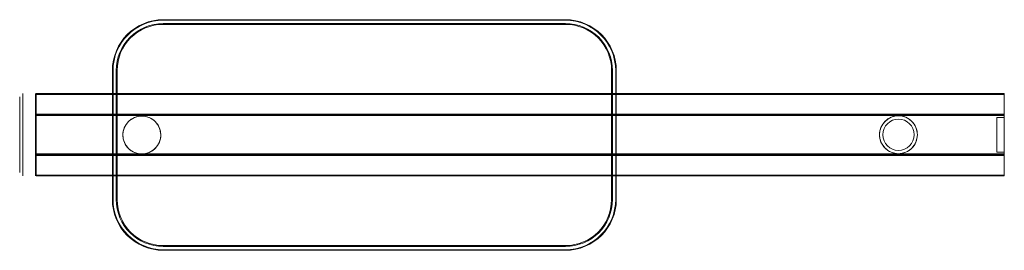
# Model space of a CAD drawing. Units: millimetres. Extents: x 0 to 598, y -70 to 70.
import ezdxf

# ---------------------------------------------------------------- set-up
doc = ezdxf.new("R2010")
doc.units = ezdxf.units.MM
doc.layers.add('100', color=7, linetype='Continuous', true_color=0xffffff)

msp = doc.modelspace()

# ---------------------------------------------------------------- linework, layer by layer
at = {"layer": '100', "color": 30, "linetype": 'Continuous', "lineweight": 18}
for p, q in [((87.17, 69.89, 74.1), (87.17, 69.52, 31.6)), ((87.17, 69.89, 74.1), (331.47, 69.89, 74.1)), ((87.17, 69.52, 31.6), (331.47, 69.52, 31.6)), ((87.17, 67.54, 74.1), (87.17, 67.02, 34.6)), ((87.17, 67.54, 74.1), (331.47, 67.54, 74.1)), ((87.17, 67.02, 34.6), (331.47, 67.02, 34.6)), ((331.47, 69.89, 74.1), (331.47, 69.52, 31.6)), ((331.47, 67.54, 74.1), (331.47, 67.02, 34.6)), ((56.3, 39.02, 74.1), (56.67, 39.02, 31.6)), ((56.3, -39.28, 74.1), (56.3, 39.02, 74.1)), ((56.67, -39.28, 31.6), (56.67, 39.02, 31.6)), ((58.65, -39.28, 74.1), (58.65, 39.02, 74.1)), ((59.17, -39.28, 34.6), (59.17, 39.02, 34.6)), ((359.98, 39.02, 74.1), (359.47, 39.02, 34.6)), ((359.47, 39.02, 34.6), (359.47, -39.28, 34.6)), ((359.98, 39.02, 74.1), (359.98, -39.28, 74.1)), ((362.34, 39.02, 74.1), (361.97, 39.02, 31.6)), ((361.97, 39.02, 31.6), (361.97, -39.28, 31.6)), ((362.34, 39.02, 74.1), (362.34, -39.28, 74.1)), ((598, 25, 0.25), (10, 25, 0.25)), ((598, 25, -0.25), (10, 25, -0.25)), ((10, 25, 0.25), (10, 24.5, 0.25)), ((10, 24.5, -0.25), (10, 25, -0.25)), ((598, 24.5, 0.25), (10, 24.5, 0.25)), ((598, 24.5, -0.25), (10, 24.5, -0.25)), ((598, 25, 0.25), (598, 24.5, 0.25)), ((598, 24.5, -0.25), (598, 25, -0.25)), ((598, 24.5, 0.25), (598, 24.5, -0.25)), ((598, 12.5, 21.65), (10, 12.5, 21.65)), ((598, 12.2, 18.76), (10, 12.2, 18.76)), ((598, 12.2, 21.48), (10, 12.2, 21.48)), ((10, 12.2, 21.25), (10, 12.2, 21.48)), ((10, 11.75, 18.76), (10, 12.2, 18.76)), ((10, 12.2, 18.76), (10, 12.2, 21.25)), ((598, 12.2, 18.76), (598, 12.2, 21.48)), ((598, 11.75, 18.76), (598, 12.2, 18.76)), ((598, 11.75, 21.95), (10, 11.75, 21.95)), ((10, 11.75, 21.5), (10, 11.75, 21.95)), ((598, 11.75, 18.76), (10, 11.75, 18.76)), ((10, 11.75, 18.76), (10, 11.75, 21.5)), ((598, 11.64, 22.13), (10, 11.64, 22.13)), ((598, 10.5, 20.76), (593.5, 10.5, 20.76)), ((593.5, 10.5, 20.76), (593.5, 10.5, 22.7)), ((593.5, 10.5, 22.7), (598, 10.5, 22.7)), ((593.5, -10.5, 20.76), (593.5, 10.5, 20.76)), ((598, 11.75, 18.76), (598, 11.75, 21.95)), ((598, 10.5, 20.76), (598, -10.5, 20.76)), ((598, 10.5, 22.7), (598, 10.5, 20.76)), ((598, -11.64, 22.13), (10, -11.64, 22.13)), ((598, -11.75, 21.95), (10, -11.75, 21.95)), ((10, -11.75, 21.95), (10, -11.75, 21.5)), ((598, -11.75, 18.76), (10, -11.75, 18.76)), ((10, -12.2, 18.76), (10, -11.75, 18.76)), ((10, -11.75, 21.5), (10, -11.75, 18.76)), ((593.5, -10.5, 22.7), (593.5, -10.5, 20.76)), ((598, -10.5, 20.76), (593.5, -10.5, 20.76)), ((598, -10.5, 22.7), (593.5, -10.5, 22.7)), ((598, -10.5, 20.76), (598, -10.5, 22.7)), ((598, -11.75, 21.95), (598, -11.75, 18.76)), ((598, -12.2, 18.76), (598, -11.75, 18.76)), ((598, -12.2, 21.48), (10, -12.2, 21.48)), ((598, -12.2, 18.76), (10, -12.2, 18.76)), ((10, -12.2, 21.48), (10, -12.2, 21.25)), ((10, -12.2, 21.25), (10, -12.2, 18.76)), ((598, -12.5, 21.65), (10, -12.5, 21.65)), ((598, -12.2, 21.48), (598, -12.2, 18.76)), ((598, -24.5, -0.25), (10, -24.5, -0.25)), ((598, -24.5, 0.25), (10, -24.5, 0.25)), ((10, -24.5, 0.25), (10, -25, 0.25)), ((10, -25, -0.25), (10, -24.5, -0.25)), ((598, -25, 0.25), (10, -25, 0.25)), ((598, -25, -0.25), (10, -25, -0.25)), ((598, -24.5, -0.25), (598, -24.5, 0.25)), ((598, -24.5, 0.25), (598, -25, 0.25)), ((598, -25, -0.25), (598, -24.5, -0.25)), ((58.65, -39.28, 74.1), (59.17, -39.28, 34.6)), ((359.98, -39.28, 74.1), (359.47, -39.28, 34.6)), ((362.34, -39.28, 74.1), (361.97, -39.28, 31.6)), ((87.17, -67.79, 74.1), (87.17, -67.28, 34.6)), ((331.47, -67.28, 34.6), (87.17, -67.28, 34.6)), ((331.47, -67.79, 74.1), (87.17, -67.79, 74.1)), ((87.17, -70.15, 74.1), (87.17, -69.78, 31.6)), ((331.47, -69.78, 31.6), (87.17, -69.78, 31.6)), ((331.47, -70.15, 74.1), (87.17, -70.15, 74.1)), ((331.47, -67.79, 74.1), (331.47, -67.28, 34.6)), ((331.47, -70.15, 74.1), (331.47, -69.78, 31.6))]:
    msp.add_line(p, q, dxfattribs=at)
at = {"layer": '100', "color": 30, "linetype": 'Continuous', "lineweight": 18, "extrusion": (1, 0, 0)}
for centre in [(0, 0, 2), (0, 0, 9.5)]:
    msp.add_circle(centre, 25, dxfattribs=at)
at = {"layer": '100', "color": 30, "linetype": 'Continuous', "lineweight": 18, "extrusion": (-1, 0, 0)}
for centre, radius in [((0, 0, -9.5), 24.5), ((0, 0), 23)]:
    msp.add_circle(centre, radius, dxfattribs=at)
at = {"layer": '100', "color": 30, "linetype": 'Continuous', "lineweight": 18, "extrusion": (0, 0, -1)}
for centre in [(-74.18, -0.13, -31.6), (-533.7, 0.03, -43.2)]:
    msp.add_circle(centre, 11.5, dxfattribs=at)
at = {"layer": '100', "color": 30, "linetype": 'Continuous', "lineweight": 18}
for centre in [(533.7, 0.03, 74.9), (533.7, 0.03, 43.2)]:
    msp.add_circle(centre, 9.5, dxfattribs=at)
at = {"layer": '100', "color": 30, "linetype": 'Continuous', "lineweight": 18, "extrusion": (0, 0, -1)}
for centre, radius, start, end in [((-87.17, 39.02, -74.1), 30.87, 0, 90), ((-87.17, 39.02, -31.6), 30.5, 0, 90), ((-87.17, 39.02, -74.1), 28.52, 359.99994, 90), ((-87.17, 39.02, -34.6), 28, 359.99994, 90), ((-331.47, 39.02, -74.1), 30.87, 90, 180), ((-331.47, 39.02, -31.6), 30.5, 90, 180), ((-331.47, 39.02, -74.1), 28.52, 89.99998, 180), ((-331.47, 39.02, -34.6), 28, 89.99998, 180), ((-87.17, -39.28, -74.1), 30.87, 270, 0.00005), ((-87.17, -39.28, -31.6), 30.5, 270, 0.00006), ((-87.17, -39.28, -74.1), 28.52, 270, 0), ((-87.17, -39.28, -34.6), 28, 270, 0), ((-331.47, -39.28, -74.1), 30.87, 180, 270), ((-331.47, -39.28, -31.6), 30.5, 180, 270), ((-331.47, -39.28, -74.1), 28.52, 180, 270), ((-331.47, -39.28, -34.6), 28, 180, 270)]:
    msp.add_arc(centre, radius, start, end, dxfattribs=at)
at = {"layer": '100', "color": 30, "linetype": 'Continuous', "lineweight": 18, "extrusion": (-1, 0, 0)}
for centre, radius, start, end in [((0, 0, -10), 25, 180.57297, 359.42703), ((0, 0, -10), 25, 120, 179.42703), ((0, 0, -598), 25, 180.57297, 359.42703), ((0, 0, -598), 25, 120, 179.42703), ((-12.4, 21.48, -10), 0.2, 0, 120), ((-12.4, 21.48, -598), 0.2, 0, 120), ((12.4, 21.48, -10), 0.2, 60, 180), ((0, 0, -10), 25, 0.57297, 60), ((12.4, 21.48, -598), 0.2, 60, 180), ((0, 0, -598), 25, 0.57297, 60)]:
    msp.add_arc(centre, radius, start, end, dxfattribs=at)
at = {"layer": '100', "color": 30, "linetype": 'Continuous', "lineweight": 18, "extrusion": (1, 0, 0)}
for centre, radius, start, end in [((11.55, 21.95, 10), 0.2, 0, 62.2428), ((0, 0.01, 10), 25, 62.2428, 117.7572), ((0, 0.01, 593.5), 25, 65.16541, 114.83459), ((11.55, 21.95, 598), 0.2, 0, 62.2428), ((0, 0.01, 598), 25, 62.2428, 65.16541), ((-11.55, 21.95, 10), 0.2, 117.7572, 180), ((0, 0.01, 598), 25, 114.83459, 117.7572), ((-11.55, 21.95, 598), 0.2, 117.7572, 180)]:
    msp.add_arc(centre, radius, start, end, dxfattribs=at)
at = {"layer": '100', "color": 30, "linetype": 'Continuous', "lineweight": 18, "extrusion": (-0.999914, -5.81216e-07, -0.01309)}
msp.add_open_spline([(58.65, 39.02, 74.1), (58.69, 39.02, 70.81), (58.78, 39.02, 64.22), (58.91, 39.02, 54.35), (59.04, 39.02, 44.47), (59.12, 39.02, 37.89), (59.17, 39.02, 34.6)], degree=3, dxfattribs=at)
at = {"layer": '100', "color": 30, "linetype": 'Continuous', "lineweight": 18, "extrusion": (-1, 0, 0)}
msp.add_open_spline([(10, -24.5, -0.25), (10, -24.48, -1.84), (10, -24.14, -5.03), (10, -22.24, -11.14), (10, -17.69, -17.88), (10, -10.91, -22.33), (10, -4.78, -24.19), (10, 0, -24.66), (10, 4.78, -24.19), (10, 10.91, -22.33), (10, 17.69, -17.88), (10, 22.24, -11.14), (10, 24.14, -5.03), (10, 24.48, -1.84), (10, 24.5, -0.25)], degree=3, knots=[0, 0, 0, 0, 0.0625, 0.125, 0.25, 0.375, 0.4375, 0.5, 0.5625, 0.625, 0.75, 0.875, 0.9375, 1, 1, 1, 1], dxfattribs=at)
msp.add_open_spline([(10, 24.5, 0.25), (10, 24.48, 2.37), (10, 23.87, 6.61), (10, 21.39, 12.53), (10, 17.44, 17.6), (10, 14.04, 20.2), (10, 12.2, 21.25)], degree=3, dxfattribs=at)
msp.add_rational_spline([(10, 24.5, 0.25), (10, 24.5, 0), (10, 24.5, -0.25)], [0.500013015408, 0.499986984592, 0.500013015408], degree=2, dxfattribs=at)
at = {"layer": '100', "color": 30, "linetype": 'Continuous', "lineweight": 18, "extrusion": (1, 0, 0)}
for points in [[(10, 12.2, 21.25), (10, 12.05, 21.34), (10, 11.9, 21.42), (10, 11.75, 21.5)], [(10, 11.75, 21.5), (10, 9.96, 22.48), (10, 6.12, 23.99), (10, 0, 24.77), (10, -6.12, 23.99), (10, -9.96, 22.48), (10, -11.75, 21.5)], [(10, -11.75, 21.5), (10, -11.9, 21.42), (10, -12.05, 21.34), (10, -12.2, 21.25)], [(10, -12.2, 21.25), (10, -14.04, 20.2), (10, -17.44, 17.6), (10, -21.39, 12.53), (10, -23.87, 6.61), (10, -24.48, 2.37), (10, -24.5, 0.25)]]:
    msp.add_open_spline(points, degree=3, dxfattribs=at)
at = {"layer": '100', "color": 30, "linetype": 'Continuous', "lineweight": 18}
for points, knots in [([(65.37, -7.52, 23.85), (64.4, -6.37, 24.21), (63.67, -5.05, 24.54), (62.76, -2.17, 24.96), (62.59, -0.62, 25.05), (62.99, 3.92, 24.88), (64.5, 6.77, 24.16), (69.07, 10.6, 22.74), (72.16, 11.6, 22.16), (78.24, 11.06, 22.43), (81.07, 9.55, 23.24), (84.89, 5, 24.62), (85.9, 1.9, 25.12), (85.35, -4.22, 24.84), (83.83, -7.04, 24.08), (79.3, -10.84, 22.63), (76.21, -11.85, 22.02), (70.11, -11.31, 22.3), (67.29, -9.81, 23.13), (65.37, -7.52, 23.85)], [0, 0, 0, 0, 0.0625, 0.0625, 0.125, 0.125, 0.25, 0.25, 0.375, 0.375, 0.5, 0.5, 0.625, 0.625, 0.75, 0.75, 0.875, 0.875, 1, 1, 1, 1]), ([(545.2, 0, 25.01), (545.19, -3.08, 25.01), (543.9, -6.04, 24.37), (539.71, -10.21, 22.94), (536.74, -11.47, 22.22), (530.64, -11.46, 22.23), (527.64, -10.18, 22.95), (523.47, -5.99, 24.38), (522.2, -2.99, 25.01), (522.21, 3.09, 25), (523.48, 6.09, 24.36), (526.65, 9.23, 23.27), (527.9, 10.08, 22.9), (530.67, 11.23, 22.36), (532.2, 11.53, 22.19), (535.24, 11.53, 22.19), (536.77, 11.22, 22.36), (539.54, 10.05, 22.91), (540.79, 9.21, 23.28), (543.96, 6.03, 24.37), (545.21, 3.08, 25.01), (545.2, 0, 25.01)], [0, 0, 0, 0, 0.125, 0.125, 0.25, 0.25, 0.375, 0.375, 0.5, 0.5, 0.625, 0.625, 0.6875, 0.6875, 0.75, 0.75, 0.8125, 0.8125, 0.875, 0.875, 1, 1, 1, 1])]:
    msp.add_open_spline(points, degree=3, knots=knots, dxfattribs=at)
at = {"layer": '100', "color": 30, "linetype": 'Continuous', "lineweight": 18, "extrusion": (1, 0, 0)}
msp.add_rational_spline([(10, -24.5, -0.25), (10, -24.5, 0), (10, -24.5, 0.25)], [0.500013015408, 0.499986984592, 0.500013015408], degree=2, dxfattribs=at)
at = {"layer": '100', "color": 30, "linetype": 'Continuous', "lineweight": 18}
msp.add_open_spline([(56.3, -39.28, 74.1), (56.67, -39.28, 31.6)], degree=1, dxfattribs=at)

doc.saveas('drawing.dxf')
